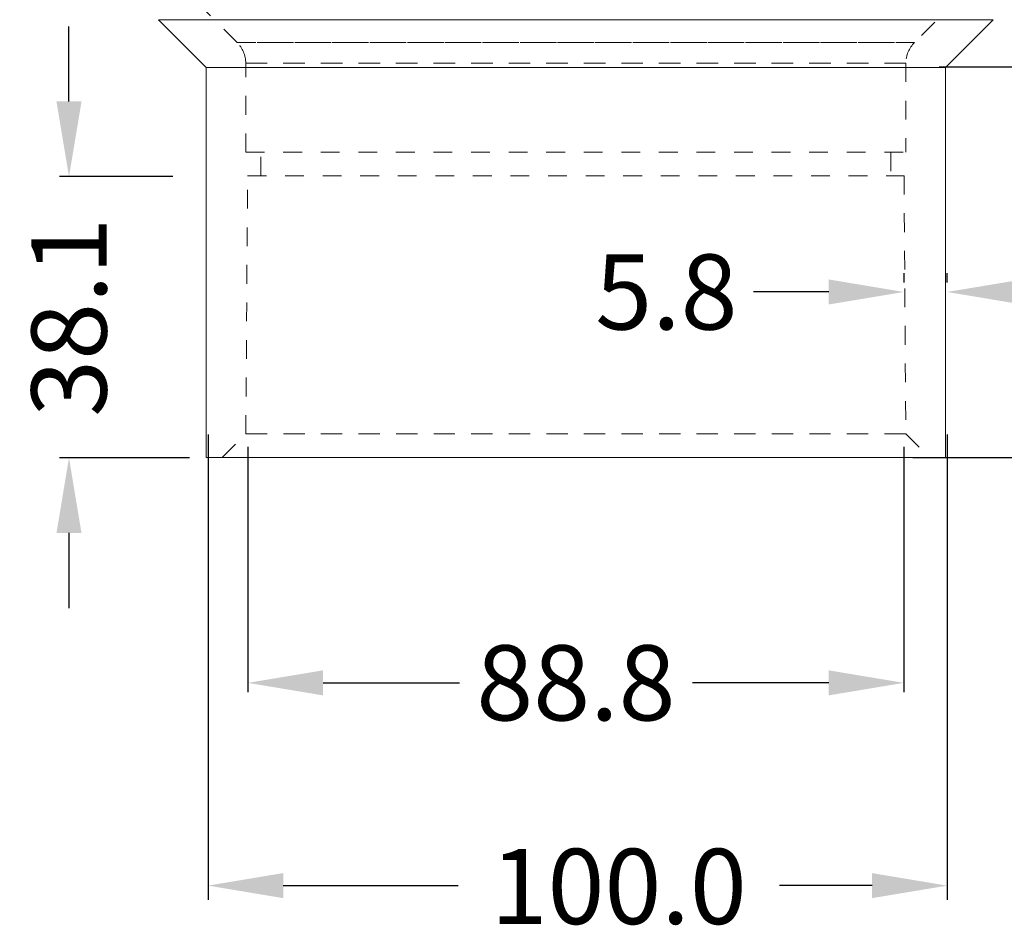
# Model space of a CAD drawing. Extents: x 5.4 to 20.7, y -2.9 to 22.2.
# Drawn here: x 9.1 to 14.4, y -2.9 to 1.9 of the extents above; entities that cross this region are included whole.
import ezdxf

# ---------------------------------------------------------------- set-up
doc = ezdxf.new("R2010")
doc.units = 0
doc.header["$MEASUREMENT"] = 0
doc.linetypes.add('DASHED', pattern=[0.2, 0.1, -0.1])
doc.layers.add('KC_COMMON_LAYER [1]', color=7, linetype='CONTINUOUS', lineweight=0)
doc.layers.add('KERDI-DRAIN', color=7, linetype='CONTINUOUS')
doc.styles.add('CK_TEXT_STYLE_0090', font='txt', dxfattribs={"width": 0.9, "height": 0.3})
doc.styles.add('STYLE1', font='ARIAL.TTF')
doc.dimstyles.new('KEYCREATOR_DIMSTYLE', dxfattribs={"dimtxt": 0.3, "dimasz": 0.3, "dimexe": 0.075, "dimexo": 0.075, "dimgap": 0.105, "dimtad": 0, "dimtih": 1, "dimtoh": 1, "dimdec": 3, "dimzin": 4, "dimdsep": 46, "dimtxsty": 'CK_TEXT_STYLE_0090', "dimsah": 1, "dimcen": 0, "dimclrd": 8, "dimclre": 8, "dimclrt": 8, "dimadec": 3, "dimazin": 0, "dimtfac": 1, "dimtdec": 3, "dimtofl": 0, "dimtmove": 0, "dimatfit": 3, "dimfxl": 1, "dimtolj": 1, "dimtzin": 0, "dimarcsym": 0})
doc.dimstyles.get("Standard").update_dxf_attribs({"dimtxt": 0.18, "dimasz": 0.18, "dimexe": 0.18, "dimexo": 0.0625, "dimgap": 0.09, "dimtad": 0, "dimtih": 1, "dimtoh": 1, "dimdec": 4, "dimzin": 0, "dimdsep": 46, "dimtxsty": 'Standard', "dimcen": 0.09, "dimadec": 0, "dimazin": 0, "dimtfac": 1, "dimtdec": 4, "dimtofl": 0, "dimtmove": 0, "dimatfit": 0, "dimfxl": 1, "dimtolj": 1, "dimtzin": 0, "dimarcsym": 0})

# ---------------------------------------------------------------- blocks, each defined once
blk = doc.blocks.new('*D4')
at = {"layer": 'KC_COMMON_LAYER [1]', "color": 5, "lineweight": -2}
for p, q in [((18.0508, 3.5128), (19.0119, 3.5128)), ((18.9369, 3.1128), (18.9369, 1.9485)), ((18.9369, -0.0242), (18.9369, 1.14)), ((14.1128, -0.4242), (19.0119, -0.4242))]:
    blk.add_line(p, q, dxfattribs=at)
at = {"layer": 'KC_COMMON_LAYER [1]', "color": 5, "lineweight": 5}
for points in [[(18.8702, 3.1128), (19.0036, 3.1128), (18.9369, 3.5128)], [(18.8702, -0.0242), (19.0036, -0.0242), (18.9369, -0.4242)]]:
    blk.add_solid(points, dxfattribs=at)
at = {"layer": 'KC_COMMON_LAYER [1]', "color": 5, "lineweight": 5, "insert": (18.9369, 1.34), "char_height": 0.4, "attachment_point": 8, "line_spacing_factor": 0.75, "style": 'STYLE1'}
blk.add_mtext('\\A1;100.0', dxfattribs=at)
blk = doc.blocks.new('*D5')
at = {"layer": 'KC_COMMON_LAYER [1]', "color": 5, "lineweight": -2}
for p, q in [((10.1123, -0.303), (10.1123, -2.7795)), ((14.0473, -0.303), (14.0473, -2.7795)), ((10.5123, -2.7045), (11.4433, -2.7045)), ((13.6473, -2.7045), (13.1541, -2.7045))]:
    blk.add_line(p, q, dxfattribs=at)
at = {"layer": 'KC_COMMON_LAYER [1]', "color": 5, "lineweight": 5}
for points in [[(10.5123, -2.6378), (10.5123, -2.7711), (10.1123, -2.7045)], [(13.6473, -2.6378), (13.6473, -2.7711), (14.0473, -2.7045)]]:
    blk.add_solid(points, dxfattribs=at)
at = {"layer": 'KC_COMMON_LAYER [1]', "color": 5, "lineweight": 5, "insert": (12.2987, -2.9087), "char_height": 0.4, "attachment_point": 8, "line_spacing_factor": 0.75, "style": 'STYLE1'}
blk.add_mtext('\\A1;100.0', dxfattribs=at)
blk = doc.blocks.new('*D6')
at = {"layer": 'KERDI-DRAIN', "color": 0, "linetype": 'Continuous', "lineweight": -2}
for p, q in [((10.3245, -0.368), (10.3245, -1.6747)), ((13.817, -0.368), (13.817, -1.6747)), ((10.7245, -1.6247), (11.4506, -1.6247)), ((13.417, -1.6247), (12.691, -1.6247))]:
    blk.add_line(p, q, dxfattribs=at)
at = {"layer": 'KERDI-DRAIN', "color": 0, "linetype": 'Continuous', "lineweight": 5}
for points in [[(10.7245, -1.5581), (10.7245, -1.6914), (10.3245, -1.6247)], [(13.417, -1.5581), (13.417, -1.6914), (13.817, -1.6247)]]:
    blk.add_solid(points, dxfattribs=at)
at = {"layer": 'KERDI-DRAIN', "color": 5, "linetype": 'Continuous', "lineweight": 5, "insert": (12.0708, -1.6247), "char_height": 0.4, "attachment_point": 5, "style": 'STYLE1'}
blk.add_mtext('\\A1;88.8', dxfattribs=at)
blk = doc.blocks.new('*D7')
at = {"layer": 'KERDI-DRAIN', "color": 0, "linetype": 'Continuous', "lineweight": -2}
for p, q in [((15.8744, 2.0548), (15.8744, 2.4548)), ((14.0053, 1.6548), (15.9244, 1.6548)), ((13.8642, -0.4243), (15.9244, -0.4243)), ((15.8744, -0.8243), (15.8744, -1.2243))]:
    blk.add_line(p, q, dxfattribs=at)
at = {"layer": 'KERDI-DRAIN', "color": 0, "linetype": 'Continuous', "lineweight": 5}
for points in [[(15.8078, 2.0548), (15.9411, 2.0548), (15.8744, 1.6548)], [(15.8078, -0.8243), (15.9411, -0.8243), (15.8744, -0.4243)]]:
    blk.add_solid(points, dxfattribs=at)
at = {"layer": 'KERDI-DRAIN', "color": 5, "linetype": 'Continuous', "lineweight": 5, "insert": (15.8744, 0.7051), "char_height": 0.4, "attachment_point": 5, "rotation": 90, "style": 'STYLE1'}
blk.add_mtext('\\A1;52.8', dxfattribs=at)
blk = doc.blocks.new('*D8')
at = {"layer": 'KERDI-DRAIN', "color": 0, "linetype": 'Continuous', "lineweight": -2}
for p, q in [((9.372, 1.4711), (9.372, 1.8711)), ((9.9247, 1.0711), (9.322, 1.0711)), ((10.0129, -0.4266), (9.322, -0.4266)), ((9.372, -0.8266), (9.372, -1.2266))]:
    blk.add_line(p, q, dxfattribs=at)
at = {"layer": 'KERDI-DRAIN', "color": 0, "linetype": 'Continuous', "lineweight": 5}
for points in [[(9.3054, 1.4711), (9.4387, 1.4711), (9.372, 1.0711)], [(9.3054, -0.8266), (9.4387, -0.8266), (9.372, -0.4266)]]:
    blk.add_solid(points, dxfattribs=at)
at = {"layer": 'KERDI-DRAIN', "color": 5, "linetype": 'Continuous', "lineweight": 5, "insert": (9.372, 0.3223), "char_height": 0.4, "attachment_point": 5, "rotation": 90, "style": 'STYLE1'}
blk.add_mtext('\\A1;38.1', dxfattribs=at)
blk = doc.blocks.new('*D11')
at = {"layer": 'KERDI-DRAIN', "color": 0, "linetype": 'Continuous', "lineweight": -2}
for p, q in [((13.8171, 0.5567), (13.8171, 0.5067)), ((14.0464, 0.5567), (14.0464, 0.5067)), ((13.4171, 0.4567), (13.0171, 0.4567)), ((14.4464, 0.4567), (14.8464, 0.4567))]:
    blk.add_line(p, q, dxfattribs=at)
at = {"layer": 'KERDI-DRAIN', "color": 0, "linetype": 'Continuous', "lineweight": 5}
for points in [[(13.4171, 0.5233), (13.4171, 0.39), (13.8171, 0.4567)], [(14.4464, 0.5233), (14.4464, 0.39), (14.0464, 0.4567)]]:
    blk.add_solid(points, dxfattribs=at)
at = {"layer": 'KERDI-DRAIN', "color": 5, "linetype": 'Continuous', "lineweight": 5, "insert": (12.5525, 0.4567), "char_height": 0.4, "attachment_point": 5, "style": 'STYLE1'}
blk.add_mtext('\\A1;5.8', dxfattribs=at)

msp = doc.modelspace()

# ---------------------------------------------------------------- linework, layer by layer
at = {"layer": 'KC_COMMON_LAYER [1]', "color": 7, "linetype": 'DASHED', "lineweight": 5}
for p, q in [((10.2671, 1.7854), (10.0176, 2.0349)), ((14.123, 2.0349), (13.8735, 1.7854)), ((14.2917, 1.9066), (9.8489, 1.9066)), ((13.8735, 1.7854), (10.2671, 1.7854)), ((10.2671, 1.7854), (13.8735, 1.7854)), ((14.0378, 1.6527), (10.1028, 1.6527)), ((10.3128, 1.2008), (10.3128, 1.6751)), ((10.3128, 1.6751), (13.8278, 1.6751)), ((13.8278, 1.6751), (10.3128, 1.6751)), ((13.8278, 1.6751), (13.8278, 1.2008)), ((10.3128, 1.2008), (13.8278, 1.2008)), ((10.3928, 1.0758), (10.3928, 1.2008)), ((13.7478, 1.2008), (13.7478, 1.0758)), ((10.3136, -0.2992), (10.3228, 1.0758)), ((10.3228, 1.0758), (13.8178, 1.0758)), ((13.8178, 1.0758), (13.827, -0.2992)), ((10.1878, -0.4242), (10.3136, -0.2992)), ((10.3136, -0.2992), (13.827, -0.2992)), ((13.827, -0.2992), (10.3136, -0.2992)), ((13.827, -0.2992), (13.9528, -0.4242))]:
    msp.add_line(p, q, dxfattribs=at)
at = {"layer": 'KC_COMMON_LAYER [1]', "color": 7, "linetype": 'Continuous', "lineweight": 5}
for p, q in [((9.8489, 1.9066), (14.2917, 1.9066)), ((10.1028, 1.6527), (9.8489, 1.9066)), ((14.2917, 1.9066), (14.0378, 1.6527)), ((10.1028, -0.4242), (10.1028, 1.6527)), ((10.1028, 1.6527), (14.0378, 1.6527)), ((14.0378, 1.6527), (14.0378, -0.4242)), ((10.1028, -0.4242), (14.0378, -0.4242))]:
    msp.add_line(p, q, dxfattribs=at)
at = {"layer": 'KC_COMMON_LAYER [1]', "color": 7, "linetype": 'DASHED', "lineweight": 5}
for centre, start, end in [((10.1568, 1.6751), 360, 45), ((13.9838, 1.6751), 135, 180)]:
    msp.add_arc(centre, 0.156, start, end, dxfattribs=at)

# ---------------------------------------------------------------- dimensions: what is measured, and where the dimension line sits
at = {"layer": 'KC_COMMON_LAYER [1]', "color": 5, "lineweight": 5}
dim = msp.add_linear_dim(base=(18.9369, 3.5128, 1.8652), p1=(14.0378, -0.4242, 1.8652), p2=(17.9758, 3.5128, 1.8652), angle=90, dimstyle='KEYCREATOR_DIMSTYLE', override={"dimtxt": 0.4, "dimasz": 0.4, "dimgap": 0.2, "dimdec": 1, "dimlfac": 25.4, "dimzin": 0, "dimlunit": 2, "dimpost": '\\X', "dimtxsty": 'STYLE1', "dimclrd": 5, "dimclre": 5, "dimclrt": 5, "dimfrac": 2}, dxfattribs=at)
dim.commit()
dim.dimension.update_dxf_attribs({"geometry": '*D4', "text_midpoint": (18.9369, 1.5443, 1.8652), "dimtype": 160, "text_rotation": 360})
dim = msp.add_linear_dim(base=(14.0473, -2.7045), p1=(10.1123, -0.228), p2=(14.0473, -0.228), text='100.0', dimstyle='KEYCREATOR_DIMSTYLE', override={"dimtxt": 0.4, "dimasz": 0.4, "dimgap": 0.2, "dimdec": 1, "dimlfac": 25.4, "dimzin": 0, "dimlunit": 2, "dimpost": '\\X', "dimtxsty": 'STYLE1', "dimclrd": 5, "dimclre": 5, "dimclrt": 5, "dimfrac": 2}, dxfattribs=at)
dim.commit()
dim.dimension.update_dxf_attribs({"geometry": '*D5', "text_midpoint": (12.2987, -2.7045), "dimtype": 160})
at = {"layer": 'KERDI-DRAIN', "color": 5, "linetype": 'Continuous', "lineweight": 5}
dim = msp.add_linear_dim(base=(15.8744, -0.4243), p1=(13.9053, 1.6548), p2=(13.7642, -0.4243), angle=90, dimstyle='Standard', override={"dimtxt": 0.4, "dimasz": 0.4, "dimexe": 0.05, "dimexo": 0.1, "dimgap": 0.1, "dimtih": 0, "dimtoh": 0, "dimdec": 1, "dimlfac": 25.4, "dimzin": 0, "dimlunit": 2, "dimtxsty": 'STYLE1', "dimcen": 0.005, "dimclrt": 5, "dimatfit": 3, "dimfrac": 2}, dxfattribs=at)
dim.commit()
dim.dimension.update_dxf_attribs({"geometry": '*D7', "text_midpoint": (15.8744, 0.7051), "dimtype": 160})
dim = msp.add_linear_dim(base=(9.372, -0.4266), p1=(10.0247, 1.0711), p2=(10.1129, -0.4266), angle=90, text='38.1', dimstyle='Standard', override={"dimtxt": 0.4, "dimasz": 0.4, "dimexe": 0.05, "dimexo": 0.1, "dimgap": 0.1, "dimtih": 0, "dimtoh": 0, "dimdec": 1, "dimlfac": 25.4, "dimzin": 0, "dimlunit": 2, "dimtxsty": 'STYLE1', "dimcen": 0.005, "dimclrt": 5, "dimatfit": 3, "dimfrac": 2}, dxfattribs=at)
dim.commit()
dim.dimension.update_dxf_attribs({"geometry": '*D8', "text_midpoint": (9.372, 0.3223)})
dim = msp.add_linear_dim(base=(13.8171, 0.4567), p1=(14.0464, 0.4567), p2=(13.8171, 0.4567), dimstyle='Standard', override={"dimtxt": 0.4, "dimasz": 0.4, "dimexe": 0.05, "dimexo": 0.1, "dimgap": 0.1, "dimtih": 0, "dimtoh": 0, "dimdec": 1, "dimlfac": 25.4, "dimzin": 0, "dimlunit": 2, "dimtxsty": 'STYLE1', "dimcen": 0.005, "dimclrt": 5, "dimatfit": 3, "dimfrac": 2}, dxfattribs=at)
dim.commit()
dim.dimension.update_dxf_attribs({"geometry": '*D11', "text_midpoint": (12.5525, 0.4567)})
dim = msp.add_linear_dim(base=(13.817, -1.6247), p1=(10.3245, -0.268), p2=(13.817, -0.268), text='88.8', dimstyle='Standard', override={"dimtxt": 0.4, "dimasz": 0.4, "dimexe": 0.05, "dimexo": 0.1, "dimgap": 0.1, "dimtih": 0, "dimtoh": 0, "dimdec": 1, "dimlfac": 25.4, "dimzin": 0, "dimlunit": 2, "dimtxsty": 'STYLE1', "dimcen": 0.005, "dimclrt": 5, "dimatfit": 3, "dimfrac": 2}, dxfattribs=at)
dim.commit()
dim.dimension.update_dxf_attribs({"geometry": '*D6', "text_midpoint": (12.0708, -1.6247)})

doc.saveas('drawing.dxf')
